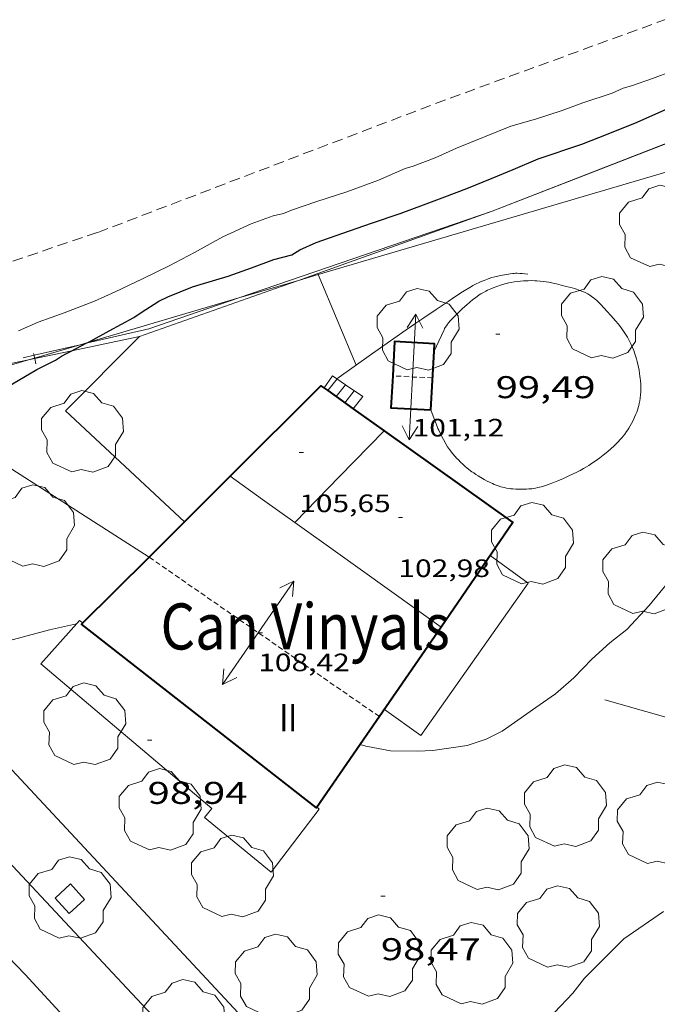
# Model space of a CAD drawing. Units: inches. Extents: x 453999 to 455004, y 4600499 to 4601002.
# Drawn here: x 454487 to 454518, y 4600858 to 4600905 of the extents above; entities that cross this region are included whole.
import ezdxf
from ezdxf.enums import TextEntityAlignment as Align

# ---------------------------------------------------------------- set-up
doc = ezdxf.new("R2010")
doc.units = ezdxf.units.IN
doc.header["$MEASUREMENT"] = 0
doc.linetypes.add('TRAZOS', pattern=[0.75, 0.5, -0.25])
doc.linetypes.add('TRAZOS2', pattern=[0.375, 0.25, -0.125])
for name, color, linetype, lineweight in [('ARBRE', 7, 'Continuous', 0), ('CARENER', 7, 'Continuous', 0), ('CORBA DE NIVELL', 7, 'Continuous', 0), ('CORBA MESTRA', 7, 'Continuous', 0), ('COTA ALTIMETRICA', 7, 'Continuous', 0), ('COTA EDIFICI', 7, 'Continuous', 0), ('EIX VIA URBANA PAVIMENTADA', 7, 'Continuous', 0), ('ESCALES', 7, 'Continuous', 0), ('ESCOCELL', 7, 'Continuous', 0), ('FACANA EXTERIOR', 7, 'Continuous', 0), ('LIMIT DE PAVIMENT', 7, 'Continuous', 0), ('LINIA ELECTRICA', 7, 'Continuous', 0), ('LINIA VOLUMETRICA', 7, 'Continuous', 0), ('MUR', 7, 'Continuous', 0), ('MUR CONTENCIO', 7, 'Continuous', 0), ('PARCEL-LA DE CONREU', 7, 'Continuous', 0), ('TANCA DE VEGETACIO', 7, 'Continuous', 0), ('TAPIA', 7, 'Continuous', 0), ('TEXT DE EDIFICI SINGULAR i PUBLIC', 7, 'Continuous', 0), ('TEXT DE NUMERO DE PLANTES', 7, 'Continuous', 0), ('VORERA', 7, 'Continuous', 0)]:
    doc.layers.add(name, color=color, linetype=linetype, lineweight=lineweight)
doc.styles.add('Style-Arial', font='ARIAL.TTF')
doc.linetypes.add('linelec', pattern='A,6.625,[5,dgnlstyle-mataro.shx,S=0.0088,R=0,X=0.1,Y=0],0.125,-1.25,[6,dgnlstyle-mataro.shx,S=0.014,R=0,X=0,Y=0],-1.25,0.125,[5,dgnlstyle-mataro.shx,S=0.0088,R=0,X=0.9,Y=1.1],6.625', length=16)
doc.linetypes.add('tancaveg', pattern='A,-0.5,[1,dgnlstyle-mataro.shx,S=0.012544,R=0,X=0,Y=0],-1.1', length=1.6)

# ---------------------------------------------------------------- blocks, each defined once
blk = doc.blocks.new('COTA')
at = {"color": 0, "linetype": 'ByBlock', "lineweight": -2}
blk.add_line((0, 0), (0.2, 0), dxfattribs=at)
blk = doc.blocks.new('ESCOSE')
at = {"color": 0, "linetype": 'ByBlock', "lineweight": -2, "flags": 128}
blk.add_lwpolyline([(-0.5, -0.5), (0.5, -0.5), (0.5, 0.5), (-0.5, 0.5)], close=True, dxfattribs=at)
blk = doc.blocks.new('ARBRE')
at = {"color": 0, "linetype": 'ByBlock', "lineweight": -2, "flags": 128}
blk.add_lwpolyline([(-0.507, -1.872), (-1.415, -1.448), (-1.697, -0.9400000000000001), (-1.675, -0.342), (-1.951, 0.138), (-1.943, 0.686), (-1.511, 1.208), (-0.871, 1.406), (-0.543, 1.846), (-0.027, 2.012), (0.541, 1.882), (0.933, 1.428), (1.495, 1.262), (1.921, 0.6940000000000001), (1.969, 0.068), (1.593, -0.562), (1.593, -1.098), (1.229, -1.618), (0.505, -1.886), (-0.049, -1.762), (-0.507, -1.872)], dxfattribs=at)
blk = doc.blocks.new('SENTIT')
at = {"color": 0, "linetype": 'ByBlock', "lineweight": -2}
blk.add_line((0, 0), (3, 0), dxfattribs=at)
at = {"color": 0, "linetype": 'ByBlock', "lineweight": -2, "flags": 128}
blk.add_lwpolyline([(2.35, 0.376), (3, 0), (2.35, -0.374)], dxfattribs=at)

msp = doc.modelspace()

# ---------------------------------------------------------------- linework, layer by layer
at = {"layer": 'CARENER', "color": 1, "linetype": 'TRAZOS2', "lineweight": 20}
for points, elevation in [([(454505.0578722716, 4600887.969108117), (454505.0577691558, 4600887.969113411)], 101.1031583165393), ([(454506.9667713719, 4600887.871098774), (454505.0578722716, 4600887.969108117)], 101.1321567950504), ([(454504.4254361962, 4600871.698237296), (454493.4176854548, 4600879.316188323)], 108.4531669521298), ([(454504.4256447191, 4600871.698092987), (454504.4254361962, 4600871.698237296)], 108.4531681455355)]:
    msp.add_lwpolyline(points, dxfattribs=dict(at, elevation=elevation))
at = {"layer": 'CORBA DE NIVELL', "color": 30, "linetype": 'Continuous', "lineweight": 0, "flags": 128}
for points, elevation in [([(454510.7018683873, 4600899.894089077), (454511.8778727144, 4600900.224080666), (454513.1608778903, 4600900.644071582), (454514.1498822008, 4600901.010064645), (454515.5358877488, 4600901.458054823), (454516.0718903855, 4600901.696051125), (454516.4668919085, 4600901.816048314), (454517.4648961341, 4600902.169041289), (454518.4109002565, 4600902.519034654), (454519.5769057365, 4600903.003026558), (454520.512910162, 4600903.395020063), (454521.4219148415, 4600903.826013835), (454521.9689167442, 4600903.965009899), (454522.4509188269, 4600904.141006514), (454523.4009227126, 4600904.4589998), (454524.2639255985, 4600904.662993568), (454524.6939273729, 4600904.808990533)], 101.0001565904), ([(454487.1827577712, 4600890.121252376), (454488.1207622832, 4600890.524245883), (454489.3617676443, 4600890.97723717), (454490.8197741007, 4600891.530226965), (454491.8017790603, 4600891.983220216), (454493.1047857467, 4600892.598211284), (454494.3807924217, 4600893.217202561), (454495.5937991962, 4600893.862194357), (454496.9488069345, 4600894.605185228), (454498.3018137365, 4600895.225175923), (454499.351818278, 4600895.609168552), (454499.8388198373, 4600895.71516502), (454500.2308216439, 4600895.873162291), (454501.4408266534, 4600896.286153751), (454502.8608324666, 4600896.762143714), (454504.3828390223, 4600897.315133024), (454505.6558452449, 4600897.875124233), (454506.0308466306, 4600897.981121552), (454507.0838512981, 4600898.381114183), (454508.109856379, 4600898.84110711), (454510.7018683873, 4600899.894089077)], 101.0001565904), ([(454503.5059248846, 4600870.361013155), (454503.7776329703, 4600870.282095702), (454504.9616330987, 4600870.057086371), (454506.2466350227, 4600870.048076607), (454506.9716364426, 4600870.087071166), (454508.6196407124, 4600870.313059012), (454509.5226443962, 4600870.614052627), (454510.2926485644, 4600871.006047393), (454511.0336536511, 4600871.525042575), (454511.8916595415, 4600872.126036997), (454512.8286659715, 4600872.782030904), (454513.7106731359, 4600873.546025397), (454514.5686812493, 4600874.440020273), (454515.4296884873, 4600875.218014946), (454516.2496946374, 4600875.861009722), (454517.3177049279, 4600876.999003381), (454518.1897143984, 4600878.068998424), (454518.4357164567, 4600878.289996901), (454519.7027267065, 4600879.38198898), (454520.5837348254, 4600880.271983676), (454520.7387360141, 4600880.396982693)], 99.00015348960001), ([(454483.1716330125, 4600874.498258588), (454484.0956357197, 4600874.666251838), (454485.1036388531, 4600874.87324451), (454486.9446455694, 4600875.382231331), (454488.6676516854, 4600875.836218962), (454489.9576559465, 4600876.134209635)], 99.00015348960001), ([(454498.760809632, 4600856.387957502), (454500.2255161087, 4600855.6060999), (454501.4575129275, 4600854.935089514), (454502.3495106759, 4600854.456082002), (454502.7235093209, 4600854.20107877), (454503.0135086401, 4600854.052076339), (454504.0855072519, 4600853.650067582), (454504.4375073727, 4600853.594064823), (454505.1375081772, 4600853.557059455), (454505.4945087762, 4600853.563056756), (454506.6515111542, 4600853.640048096), (454507.1435137911, 4600853.887044745), (454507.995517411, 4600854.190038751), (454509.6025242881, 4600854.768027455), (454509.851526002, 4600854.943025836), (454511.2355363194, 4600856.020017004), (454512.0355430684, 4600856.746012059), (454512.7915505532, 4600857.578007612), (454513.6645588417, 4600858.492002405), (454514.2275651549, 4600859.208999246), (454516.0995823748, 4600861.095987967), (454517.9895951992, 4600862.399975649)], 98.00015193920001)]:
    msp.add_lwpolyline(points, dxfattribs=dict(at, elevation=elevation))
at = {"layer": 'CORBA DE NIVELL', "color": 30, "linetype": 'Continuous', "lineweight": 0, "elevation": 99.00015348960001}
msp.add_lwpolyline([(454503.505633148, 4600870.36109789), (454503.5059248846, 4600870.361013155)], dxfattribs=at)
at = {"layer": 'CORBA MESTRA', "color": 30, "linetype": 'Continuous', "lineweight": 30, "elevation": 100.00015504}
for points in [[(454512.0008585571, 4600898.3330768), (454514.099867115, 4600899.032061957), (454515.3518727436, 4600899.518053211), (454516.7438791811, 4600900.082043525), (454518.2068863357, 4600900.726033421)], [(454489.7334883283, 4600889.168119608), (454490.4105779994, 4600889.52199055)], [(454490.4105779994, 4600889.52199055), (454490.4899446164, 4600889.563470343)], [(454483.5642944218, 4600885.610182279), (454483.894719645, 4600885.768270576), (454485.2257268149, 4600886.44126152), (454485.7347302369, 4600886.788258196), (454486.8987381115, 4600887.588250604), (454488.0617450894, 4600888.270242837), (454488.9567498989, 4600888.721236745), (454489.2327517229, 4600888.905234937), (454489.5117532708, 4600889.052233047), (454489.7334883283, 4600889.168119608)]]:
    msp.add_lwpolyline(points, dxfattribs=at)
at = {"layer": 'CORBA MESTRA', "color": 30, "linetype": 'Continuous', "lineweight": 30, "elevation": 100.00015504, "flags": 128}
msp.add_lwpolyline([(454490.4899446164, 4600889.563470343), (454490.6157593604, 4600889.629225565), (454491.514764457, 4600890.117219499), (454492.690771159, 4600890.760211574), (454493.0387734739, 4600890.994209296), (454493.8887788664, 4600891.53120368), (454494.3087811564, 4600891.747200829), (454495.4937866128, 4600892.224192576), (454495.8537879753, 4600892.330190009), (454497.193793103, 4600892.732180465), (454498.320797832, 4600893.125172524), (454499.3878025213, 4600893.525165048), (454500.2348055569, 4600893.752158973), (454500.6288079281, 4600893.984156343), (454501.4078117535, 4600894.329150967), (454502.6758171261, 4600894.778142042), (454504.0488228438, 4600895.251132358), (454505.4078285396, 4600895.724122779), (454506.5308333916, 4600896.134114894), (454507.5458378409, 4600896.513107781), (454508.6028425753, 4600896.921100394), (454509.8128481009, 4600897.402091959), (454510.815852873, 4600897.826085006), (454512.0008585571, 4600898.3330768)], dxfattribs=at)
at = {"layer": 'EIX VIA URBANA PAVIMENTADA', "color": 1, "linetype": 'Continuous', "lineweight": 20}
msp.add_polyline3d([(454473.4336166402, 4600874.330332216, 97.78915161206562), (454479.9545726966, 4600867.206271692, 97.22115073143841), (454487.4975250944, 4600859.391202343, 96.29314929266724), (454496.2794662867, 4600849.846120912, 95.34114781668644), (454505.0894069229, 4600840.222039144, 94.42114639031844), (454511.8233618528, 4600832.905976707, 93.89314557170722), (454519.5773165125, 4600825.345906152, 93.65314519961122), (454526.25716505, 4600818.666956241, 93.30815040487849)], dxfattribs=at)
at = {"layer": 'ESCALES', "color": 1, "linetype": 'Continuous', "lineweight": 0, "elevation": 99.17015375316802}
for points in [[(454502.400763936, 4600887.824133348), (454501.9540349172, 4600887.265480916)], [(454502.8117624336, 4600887.542129792), (454502.3608651345, 4600886.976267491)]]:
    msp.add_lwpolyline(points, dxfattribs=at)
at = {"layer": 'ESCALES', "color": 1, "linetype": 'Continuous', "lineweight": 0, "elevation": 99.17015375316802, "flags": 128}
for points in [[(454501.9540349172, 4600887.265480916), (454501.9537590016, 4600887.265135872)], [(454502.3608651345, 4600886.976267491), (454502.3607574397, 4600886.976132337)], [(454503.224760919, 4600887.258126219), (454502.767755878, 4600886.687128801)]]:
    msp.add_lwpolyline(points, dxfattribs=at)
at = {"layer": 'ESCALES', "color": 1, "linetype": 'Continuous', "lineweight": 0}
for points in [[(454501.7787596787, 4600887.390137395, 100.2061553593824), (454502.1857647257, 4600887.972135208, 100.1971553454288), (454502.8117624336, 4600887.542129792, 99.77233813511987)], [(454502.8117624336, 4600887.542129792, 99.77233813511987), (454503.6357594166, 4600886.976122662, 99.21315381983524), (454503.1738886954, 4600886.398293391, 99.17416510308666)], [(454503.1738886954, 4600886.398293391, 99.17416510308666), (454503.1737543147, 4600886.398125272, 99.17415375936963)]]:
    msp.add_polyline3d(points, dxfattribs=at)
at = {"layer": 'FACANA EXTERIOR', "color": 1, "linetype": 'Continuous', "lineweight": 40, "extrusion": (0.001355357647109737, 0.02274600005473609, 0.9997403575364747), "elevation": 105368.383341821, "flags": 128}
msp.add_lwpolyline([(-180036.1996873323, -4618572.950092386), (-180036.1996873323, -4618575.75879644)], dxfattribs=at)
at = {"layer": 'FACANA EXTERIOR', "color": 1, "linetype": 'Continuous', "lineweight": 40}
for points, elevation in [([(454497.287720727, 4600883.174164935), (454501.6267602629, 4600887.498138716), (454501.9540349172, 4600887.265480916)], 106.1141645188327), ([(454501.9540349172, 4600887.265480916), (454502.3608651345, 4600886.976267491)], 105.8061441939542), ([(454502.3608651345, 4600886.976267491), (454503.1738886954, 4600886.398293391)], 105.7178603494206)]:
    msp.add_lwpolyline(points, dxfattribs=dict(at, elevation=elevation))
at = {"layer": 'FACANA EXTERIOR', "color": 1, "linetype": 'Continuous', "lineweight": 40, "elevation": 105.5414308646102, "flags": 128}
msp.add_lwpolyline([(454503.1738886954, 4600886.398293391), (454504.649748644, 4600885.349112449)], dxfattribs=at)
at = {"layer": 'FACANA EXTERIOR', "color": 1, "linetype": 'Continuous', "lineweight": 40, "extrusion": (0.2311575992309245, 0.0282278932819314, 0.9725067353795857), "elevation": 235037.8326021895, "flags": 128}
msp.add_lwpolyline([(4511866.994993757, -981088.1306609801), (4511861.906125728, -981093.86765937), (4511857.362611278, -981089.7366769965)], dxfattribs=at)
at = {"layer": 'FACANA EXTERIOR', "color": 1, "linetype": 'Continuous', "lineweight": 40}
for points in [[(454507.0427811409, 4600889.143100171, 100.565155915976), (454507.0627838958, 4600889.502100576, 100.5571559035728), (454505.1507817509, 4600889.610115251, 100.5171558415568), (454505.0578722716, 4600887.969108117, 100.5171558415568)], [(454505.0578722716, 4600887.969108117, 100.5171558415568), (454504.9717574816, 4600886.448111707, 100.5171558415568), (454506.875759614, 4600886.340097094, 100.6291560152016)], [(454495.1081468997, 4600881.001694623, 106.2331333050351), (454497.287720727, 4600883.174164933, 106.1141645191456)], [(454493.4173465389, 4600879.316404804, 106.3254231204004), (454495.1081468997, 4600881.001694623, 106.2331333050351)], [(454503.5059248846, 4600870.361013155, 105.9274805288993), (454501.4266069801, 4600867.337108976, 106.5091651315536), (454490.1976561137, 4600876.107207773, 106.5011651191504), (454493.4173465389, 4600879.316404804, 106.3254231204004)], [(454507.3676817472, 4600875.977077293, 104.8471625547888), (454504.4254361962, 4600871.698237296, 105.6702492653371)], [(454504.4254361962, 4600871.698237296, 105.6702492653371), (454503.5059248846, 4600870.361013155, 105.9274805288993)]]:
    msp.add_polyline3d(points, dxfattribs=at)
at = {"layer": 'LIMIT DE PAVIMENT', "color": 1, "linetype": 'Continuous', "lineweight": 20}
for points in [[(454509.7207113446, 4600879.397064742, 99.35415403844162), (454511.5277040926, 4600878.072048977, 99.26915390665762), (454506.400640899, 4600870.79107659, 99.13315369580323), (454504.6636477131, 4600872.044091713, 99.17915376712162)], [(454501.4496072661, 4600867.370108852, 98.78915316246562), (454501.5496067914, 4600867.287107965, 98.78915316246562), (454499.2595803267, 4600864.267120658, 98.90115333611043), (454496.0675952497, 4600866.886148938, 98.90115333611043), (454496.4245990354, 4600867.312146889, 98.90115333611043), (454488.2456387848, 4600874.222219662, 98.94115339812642), (454490.0986573563, 4600876.29120881, 98.99715348494881), (454490.2596566802, 4600876.169207399, 99.00015348960001)]]:
    msp.add_polyline3d(points, dxfattribs=at)
at = {"layer": 'LINIA ELECTRICA', "color": 1, "linetype": 'linelec', "lineweight": 0}
for points, elevation in [([(454501.4973478896, 4600892.802813989), (454521.0861798159, 4600898.567566734)], 100.2539772422462), ([(454500.5659206013, 4600892.528706373), (454501.4973478896, 4600892.802813989)], 100.2887528306874), ([(454497.709325348, 4600891.68804546), (454500.5659206013, 4600892.528706373)], 100.3954061165809), ([(454490.4899446164, 4600889.563470343), (454497.709325348, 4600891.68804546)], 100.6649475142526), ([(454487.9521608858, 4600888.816631747), (454490.1286545927, 4600889.457147124)], 100.7596977150183), ([(454490.1286545927, 4600889.457147124), (454490.4899446164, 4600889.563470343)], 100.6784365684481), ([(454487.6605566079, 4600888.730816188), (454487.9521608858, 4600888.816631747)], 100.7705849957374), ([(454481.5117246991, 4600886.921290446), (454487.6605566079, 4600888.730816188)], 101.0001565903585)]:
    msp.add_lwpolyline(points, dxfattribs=dict(at, elevation=elevation))
for points in [[(454493.4173465389, 4600879.316404804, 108.3899576836081), (454483.5642944218, 4600885.610182279, 102.2741834481417)], [(454493.4176854543, 4600879.316188317, 108.390168047856), (454493.4173465389, 4600879.316404804, 108.3899576836081)]]:
    msp.add_polyline3d(points, dxfattribs=at)
at = {"layer": 'LINIA VOLUMETRICA', "color": 1, "linetype": 'Continuous', "lineweight": 20, "extrusion": (3.070644007126729e-07, 0.04007716197623351, 0.9991965878083434), "elevation": 184496.4029985224, "flags": 128}
msp.add_lwpolyline([(-454465.1355277682, -4597183.784580229), (-454467.2675309108, -4597185.980347895), (-454469.3985340516, -4597188.176115564)], dxfattribs=at)
at = {"layer": 'LINIA VOLUMETRICA', "color": 1, "linetype": 'Continuous', "lineweight": 20, "extrusion": (0.3377928099068679, 0.4748605245825068, 0.8126521394597132), "elevation": 2338390.13191617, "flags": 128}
msp.add_lwpolyline([(2296563.378818376, -3260736.798549884), (2296565.282955835, -3260736.801981898), (2296567.186858074, -3260736.807129919)], dxfattribs=at)
at = {"layer": 'LINIA VOLUMETRICA', "color": 1, "linetype": 'Continuous', "lineweight": 20, "extrusion": (-0.1638876934506786, -0.227432343808021, 0.9599038248311164), "elevation": -1120774.078533027, "flags": 128}
msp.add_lwpolyline([(-2321044.33968153, 3838131.752970002), (-2321050.532142471, 3838131.724432116), (-2321052.917176877, 3838131.713730409)], dxfattribs=at)
at = {"layer": 'MUR', "color": 1, "linetype": 'Continuous', "lineweight": 20, "extrusion": (0.09186922300903778, -0.2351916439775637, 0.9675975074724235), "elevation": -1040239.120557213, "flags": 128}
msp.add_lwpolyline([(2097375.109433209, 3986704.985931852), (2097370.372761028, 3986705.267123022), (2097356.68146648, 3986705.298806534)], dxfattribs=at)
at = {"layer": 'MUR', "color": 1, "linetype": 'Continuous', "lineweight": 20, "elevation": 100.0831541055214, "flags": 128}
msp.add_lwpolyline([(454501.4759781165, 4600892.853725413), (454501.4758006675, 4600892.854148168)], dxfattribs=at)
at = {"layer": 'MUR', "color": 1, "linetype": 'Continuous', "lineweight": 20}
for points, elevation in [([(454501.4973478896, 4600892.802813989), (454501.4759781165, 4600892.853725413)], 100.0830260707971), ([(454503.3117703263, 4600888.480127458), (454501.4973478896, 4600892.802813989)], 100.0721551516381)]:
    msp.add_lwpolyline(points, dxfattribs=dict(at, elevation=elevation))
for points in [[(454509.8098361686, 4600895.830089544, 100.9411564989264), (454501.4759781165, 4600892.853725413, 100.3537673413662)], [(454501.4759781165, 4600892.853725413, 100.3537673413662), (454500.5659206013, 4600892.528706373, 100.2896244301448)], [(454502.3897639797, 4600887.832133443, 100.195155342328), (454504.0537754294, 4600889.00112263, 100.085155171784), (454505.7027867875, 4600890.161111916, 99.96515498573602), (454505.9517884862, 4600890.334110294, 99.94515495472804), (454506.1697899699, 4600890.485108876, 99.92615492527042), (454506.5537925379, 4600890.745106366, 99.88815486635522), (454507.132796372, 4600891.132102572, 99.82815477333122), (454507.4217982845, 4600891.325100678, 99.79915472836964), (454507.7108002045, 4600891.519098787, 99.77315468805922), (454507.9858020194, 4600891.702096984, 99.75015465240001), (454508.3998047099, 4600891.972094261, 99.71715460123681), (454508.8198073717, 4600892.237091484, 99.68515455162402), (454508.8918078096, 4600892.280091005, 99.68015454387204), (454508.9568081835, 4600892.316090568, 99.67615453767041), (454509.0718087943, 4600892.373089784, 99.66815452526724), (454509.1598092418, 4600892.41408918, 99.66315451751522), (454509.2928098805, 4600892.471088259, 99.65515450511202), (454509.4278105072, 4600892.526087319, 99.64515448960803), (454509.5868112241, 4600892.58808621, 99.63215446945281), (454509.7068117364, 4600892.631085365, 99.62115445239843), (454509.7968121035, 4600892.661084729, 99.61315443999521), (454509.9338126195, 4600892.701083752, 99.60115442139042), (454510.003812857, 4600892.718083248, 99.59515441208802), (454510.0738130869, 4600892.734082741, 99.58915440278561), (454510.2028134766, 4600892.7590818, 99.57915438728163), (454510.3958140186, 4600892.791080386, 99.56415436402564), (454510.5888145454, 4600892.821078969, 99.54915434076963), (454510.6738147759, 4600892.834078343, 99.53815432371523), (454510.8018151185, 4600892.853077401, 99.51315428495522), (454510.8658152708, 4600892.860076927, 99.50115426635043), (454510.9298154003, 4600892.864076447, 99.49315425394722), (454511.0078155289, 4600892.865075857, 99.48615424309442), (454511.1258156663, 4600892.859074953, 99.47715422914082), (454511.2428157718, 4600892.849074049, 99.46915421673764), (454511.3788158917, 4600892.837072998, 99.46115420433442), (454511.5138160023, 4600892.824071955, 99.45315419193122)], [(454500.5659206013, 4600892.528706373, 100.2896244301448), (454499.4667921048, 4600892.136162294, 100.2121553686848), (454492.9667646822, 4600889.850208069, 100.1321552446528)], [(454507.0427811409, 4600889.143100171, 99.53015431131202), (454507.2667851832, 4600889.630099226, 99.52515430356002), (454507.5137896559, 4600890.169098188, 99.51715429115683), (454507.5397901059, 4600890.223098075, 99.51615428960642), (454507.5667905196, 4600890.272097945, 99.51515428805601), (454507.6227912894, 4600890.36209766, 99.51415428650563), (454507.6767919421, 4600890.437097367, 99.51215428340481), (454507.7267924976, 4600890.500097085, 99.51115428185443), (454507.8207934628, 4600890.60809654, 99.50815427720323), (454507.8937941754, 4600890.687096108, 99.50615427410241), (454508.1217962816, 4600890.918094736, 99.50115426635043), (454508.2137971222, 4600891.010094181, 99.49915426324962), (454508.3757985723, 4600891.168093196, 99.49815426169923), (454508.4997996294, 4600891.282092432, 99.49815426169923), (454508.5938004125, 4600891.366091849, 99.49715426014882), (454508.7388015782, 4600891.490090942, 99.49615425859842), (454508.8878027197, 4600891.610089998, 99.49315425394722), (454508.961803267, 4600891.667089524, 99.49015424929604), (454509.0938042, 4600891.763088671, 99.48215423689281), (454509.1948048726, 4600891.831088011, 99.47415422448962), (454509.2718053637, 4600891.880087501, 99.46815421518723), (454509.3898060778, 4600891.950086716, 99.46015420278404), (454509.5108067737, 4600892.017085901, 99.45315419193122), (454509.5948072303, 4600892.060085331, 99.45015418728002), (454509.7428079757, 4600892.128084313, 99.44415417797762), (454509.8558085075, 4600892.175083527, 99.44015417177602), (454510.0278092598, 4600892.239082322, 99.43415416247363), (454510.2038099727, 4600892.297081077, 99.42915415472162), (454510.3048103569, 4600892.327080357, 99.42615415007042), (454510.480810994, 4600892.375079096, 99.42015414076802), (454510.6138114354, 4600892.406078136, 99.41615413456643), (454510.7138117497, 4600892.427077409, 99.41315412991523), (454510.8638121871, 4600892.454076312, 99.41215412836483), (454511.0158125822, 4600892.475075192, 99.41315412991523), (454511.1698129499, 4600892.492074049, 99.41715413611682), (454511.3058132366, 4600892.502073034, 99.42015414076802), (454511.4248134742, 4600892.509072141, 99.42415414696964), (454511.5288136582, 4600892.512071356, 99.42715415162084), (454511.7118139495, 4600892.51306997, 99.43315416092324), (454511.8488141316, 4600892.509068923, 99.43815416867521), (454511.9508142518, 4600892.504068142, 99.44215417487683), (454512.103814398, 4600892.492066963, 99.44815418417923), (454512.2568145062, 4600892.475065775, 99.45315419193122), (454512.394814576, 4600892.456064699, 99.45815419968322), (454512.5148146102, 4600892.436063757, 99.46215420588481), (454512.7238146232, 4600892.395062109, 99.47015421828802), (454512.8798146071, 4600892.361060873, 99.47615422759041), (454513.1138145374, 4600892.304059008, 99.48415423999364), (454513.3478144297, 4600892.242057136, 99.49315425394722), (454513.6398142831, 4600892.163054798, 99.50415427100162), (454513.7478142153, 4600892.132053931, 99.50815427720323), (454513.841814141, 4600892.103053172, 99.51115428185443), (454514.0048139764, 4600892.048051851, 99.51615428960642), (454514.1248138058, 4600892.001050867, 99.52015429580803), (454514.2138136479, 4600891.962050132, 99.52215429890882), (454514.2798135075, 4600891.930049581, 99.52315430045923), (454514.3778132648, 4600891.878048757, 99.52415430200962), (454514.4738129735, 4600891.820047938, 99.52515430356002), (454514.5348127569, 4600891.779047412, 99.52515430356002), (454514.6438123266, 4600891.700046462, 99.52315430045923), (454514.7348119061, 4600891.626045657, 99.52115429735842), (454514.8118115172, 4600891.55904497, 99.51815429270722), (454514.8768111551, 4600891.498044381, 99.51515428805601), (454514.9878105002, 4600891.389043371, 99.50915427875361), (454515.1488094674, 4600891.220041886, 99.50015426480002), (454515.3078084014, 4600891.047040412, 99.49315425394722), (454515.4818072219, 4600890.856038795, 99.48715424464484), (454515.6088063262, 4600890.712037609, 99.48315423844322), (454515.7028056449, 4600890.603036727, 99.48115423534244), (454515.8398045902, 4600890.436035427, 99.47815423069125), (454515.9738034853, 4600890.263034143, 99.47715422914082), (454516.0548027686, 4600890.152033356, 99.47815423069125), (454516.1218021213, 4600890.053032695, 99.47915423224161), (454516.178801542, 4600889.965032126, 99.48115423534244), (454516.2718005025, 4600889.809031178, 99.48515424154401), (454516.3387997035, 4600889.690030485, 99.48915424774562), (454516.3857990859, 4600889.599029988, 99.49115425084642), (454516.4537981367, 4600889.460029256, 99.49615425859842), (454516.5187971524, 4600889.317028541, 99.50115426635043), (454516.5727962345, 4600889.185027928, 99.50615427410241), (454516.6157954134, 4600889.068027419, 99.51015428030402), (454516.6497946923, 4600888.966027003, 99.51415428650563), (454516.7037934026, 4600888.785026313, 99.52215429890882), (454516.738792425, 4600888.649025836, 99.52715430666082), (454516.7857909349, 4600888.44302516, 99.53515431906402), (454516.8277894142, 4600888.234024517, 99.54115432836643), (454516.8527883451, 4600888.088024102, 99.54515433456801), (454516.8717874034, 4600887.960023759, 99.54815433921922), (454516.8847865738, 4600887.848023487, 99.55015434232003), (454516.8947858381, 4600887.749023257, 99.55315434697123), (454516.9057845501, 4600887.577022908, 99.55615435162242), (454516.9097835699, 4600887.447022676, 99.55915435627362), (454516.9097828339, 4600887.350022526, 99.56015435782402), (454516.9057817275, 4600887.205022331, 99.56315436247522), (454516.8967806209, 4600887.061022176, 99.56515436557602), (454516.8797794033, 4600886.904022062, 99.56715436867684), (454516.8577783373, 4600886.768022018, 99.56915437177761), (454516.8347773988, 4600886.649022008, 99.57115437487842), (454516.8097765785, 4600886.546022038, 99.57315437797924), (454516.7857758584, 4600886.45602208, 99.57415437952962), (454516.7627752309, 4600886.378022135, 99.57515438108003)], [(454492.9667646822, 4600889.850208069, 100.1321552446528), (454489.4277322445, 4600886.298229416, 100.0721551516288), (454495.1081468997, 4600881.001694623, 100.2251404695155)], [(454516.7627752309, 4600886.378022135, 99.57515438108003), (454516.7167741201, 4600886.241022272, 99.57715438418082), (454516.6787732872, 4600886.139022402, 99.57815438573122), (454516.6147720423, 4600885.988022652, 99.58015438883201), (454516.5427707849, 4600885.837022965, 99.58115439038242), (454516.4687695928, 4600885.695023307, 99.58215439193283), (454516.401768586, 4600885.576023631, 99.58315439348321), (454516.3407677175, 4600885.474023935, 99.58415439503362), (454516.2857669722, 4600885.387024217, 99.58415439503362), (454516.2357663256, 4600885.31202448, 99.58515439658404), (454516.1447652209, 4600885.185024975, 99.58615439813441), (454516.0727644036, 4600885.092025376, 99.58715439968482), (454516.0167638008, 4600885.024025695, 99.58715439968482), (454515.928762898, 4600884.923026206, 99.58815440123524), (454515.8357620102, 4600884.82502676, 99.58915440278561), (454515.7307610508, 4600884.720027395, 99.59015440433602), (454515.6387602329, 4600884.631027954, 99.59115440588644), (454515.4747588329, 4600884.480028965, 99.59215440743681), (454515.3487578105, 4600884.371029752, 99.59415441053764), (454515.2527570547, 4600884.291030356, 99.59415441053764), (454515.105755939, 4600884.174031289, 99.59615441363842), (454514.9547548475, 4600884.06103226, 99.59715441518884), (454514.7257532481, 4600883.897033743, 99.59915441828961), (454514.552752077, 4600883.778034871, 99.60115442139042), (454514.4217512214, 4600883.692035732, 99.60315442449124), (454514.3217505884, 4600883.629036393, 99.60415442604162), (454514.1697496622, 4600883.538037405, 99.60515442759203), (454514.0147487618, 4600883.451038447, 99.60515442759203), (454513.8847480443, 4600883.383039328, 99.60515442759203), (454513.6547468303, 4600883.270040899, 99.60515442759203), (454513.4807459459, 4600883.189042092, 99.60515442759203), (454513.217744658, 4600883.073043908, 99.60515442759203), (454512.9517433958, 4600882.961045752, 99.60515442759203), (454512.7167423106, 4600882.866047389, 99.60515442759203), (454512.5397415279, 4600882.799048628, 99.60515442759203), (454512.4057409636, 4600882.752049571, 99.60515442759203), (454512.3037405474, 4600882.718050293, 99.60515442759203), (454512.1497399597, 4600882.67205139, 99.60515442759203), (454511.991739396, 4600882.630052523, 99.60515442759203), (454511.8847390556, 4600882.607053299, 99.60515442759203), (454511.7907387885, 4600882.591053988, 99.60415442604162), (454511.7087385855, 4600882.581054595, 99.60415442604162), (454511.5647382636, 4600882.568055667, 99.60315442449124), (454511.4567380582, 4600882.563056479, 99.60115442139042), (454511.2957377782, 4600882.559057695, 99.59915441828961), (454511.1337375195, 4600882.558058921, 99.59715441518884), (454510.9447372492, 4600882.56106036, 99.59215440743681), (454510.8027370898, 4600882.569061451, 99.58715439968482), (454510.6967370012, 4600882.57906227, 99.58315439348321), (454510.6167369455, 4600882.588062892, 99.58015438883201), (454510.4967369112, 4600882.608063833, 99.57615438263043), (454510.3777369165, 4600882.633064775, 99.57315437797924), (454510.2307369845, 4600882.67206595, 99.57115437487842), (454510.1047370926, 4600882.712066969, 99.57015437332804), (454509.9967372211, 4600882.751067849, 99.56915437177761), (454509.9027373561, 4600882.788068619, 99.56915437177761), (454509.8227374901, 4600882.822069278, 99.56915437177761), (454509.6827377586, 4600882.88607044, 99.56915437177761), (454509.5797379935, 4600882.938071302, 99.56915437177761), (454509.4257383844, 4600883.021072599, 99.56815437022722), (454509.2727388225, 4600883.110073898, 99.56515436557602), (454509.1397392385, 4600883.192075035, 99.56215436092482), (454509.0257396157, 4600883.265076011, 99.55815435472324), (454508.9287399584, 4600883.33007685, 99.55515435007203), (454508.8447402759, 4600883.389077579, 99.55215434542083), (454508.7017408661, 4600883.496078829, 99.54615433611843), (454508.596741333, 4600883.579079755, 99.54215432991681), (454508.5197417069, 4600883.64408044, 99.54015432681604), (454508.4057422964, 4600883.745081462, 99.53615432061441), (454508.2947429287, 4600883.851082467, 99.53315431596322), (454508.19474354, 4600883.952083384, 99.53115431286244), (454508.1097440835, 4600884.041084166, 99.52915430976162), (454508.0377445713, 4600884.120084835, 99.52715430666082), (454507.9167454611, 4600884.262085973, 99.52415430200962), (454507.8307461548, 4600884.371086795, 99.52215429890882), (454507.7687466961, 4600884.455087394, 99.52115429735842), (454507.680747546, 4600884.585088264, 99.51915429425762), (454507.5977484416, 4600884.720089103, 99.51715429115683), (454507.4827498112, 4600884.924090291, 99.51415428650563), (454507.399750851, 4600885.078091161, 99.51215428340481), (454507.3407516397, 4600885.194091788, 99.51115428185443), (454507.2567528524, 4600885.3710927, 99.51015428030402), (454507.2187534764, 4600885.461093128, 99.50915427875361), (454507.1817541095, 4600885.552093551, 99.50915427875361), (454506.9387584826, 4600886.178096364, 99.50915427875361), (454506.875759614, 4600886.340097094, 99.50915427875361)], [(454495.1081468997, 4600881.001694623, 100.2251404695155), (454495.108700861, 4600881.001178099, 100.22515538884)]]:
    msp.add_polyline3d(points, dxfattribs=at)
at = {"layer": 'MUR CONTENCIO', "color": 1, "linetype": 'Continuous', "lineweight": 30, "elevation": 98.22441576843889}
msp.add_lwpolyline([(454498.760809632, 4600856.387957502), (454482.5278771857, 4600873.784588252)], dxfattribs=at)
at = {"layer": 'PARCEL-LA DE CONREU', "color": 7, "linetype": 'TRAZOS', "lineweight": 0}
msp.add_polyline3d([(454472.7551107524, 4600892.537009704, 101.7742051816996), (454472.7897537122, 4600892.527365314, 101.7741577904096), (454476.2337510468, 4600891.472337546, 101.790157815216), (454479.136754933, 4600891.391315394, 101.8741579454496), (454481.9397621923, 4600891.775294722, 101.8661579330464), (454490.9797993041, 4600894.81923085, 101.5981575175392), (454507.1068710083, 4600900.974118029, 101.5621574617248), (454524.7539472618, 4600907.417994121, 101.6931576648272)], dxfattribs=at)
at = {"layer": 'TANCA DE VEGETACIO', "color": 3, "linetype": 'tancaveg', "lineweight": 0, "elevation": 100.4840462055578, "flags": 128}
msp.add_lwpolyline([(454497.709325348, 4600891.68804546), (454509.8058362294, 4600895.839089595)], dxfattribs=at)
at = {"layer": 'TANCA DE VEGETACIO', "color": 3, "linetype": 'tancaveg', "lineweight": 0}
for points, elevation in [([(454490.4105779994, 4600889.52199055), (454493.4027680883, 4600890.210205327), (454497.709325348, 4600891.68804546)], 100.324155542883), ([(454487.9240107105, 4600888.950070885), (454490.1286545927, 4600889.457147124)], 100.3241555429796), ([(454490.1286545927, 4600889.457147124), (454490.4105779994, 4600889.52199055)], 100.3241555428939), ([(454487.4117483449, 4600888.832248648), (454487.9240107105, 4600888.950070885)], 100.3241555429995), ([(454515.18666748, 4600872.499012575), (454522.9216628479, 4600870.307950487), (454527.7181745548, 4600869.376759361)], 99.30915396867363)]:
    msp.add_lwpolyline(points, dxfattribs=dict(at, elevation=elevation))
msp.add_polyline3d([(454530.5132426791, 4600903.379533554, 100.8080878928384), (454522.5708936023, 4600900.792000413, 100.9331564865232), (454509.8058362306, 4600895.839089588, 100.9411564989264)], dxfattribs=at)
at = {"layer": 'TAPIA', "color": 1, "linetype": 'Continuous', "lineweight": 0}
for p, q in [((454489.7334883283, 4600889.168119608, 99.93701504865899), (454492.9667646822, 4600889.850208069, 100.1321552446528)), ((454487.9240107105, 4600888.950070885, 99.82980154106326), (454487.9054645495, 4600889.037984502, 99.82980154106326)), ((454487.9521608858, 4600888.816631747, 99.82980154106326), (454487.9240107105, 4600888.950070885, 99.82980154106326)), ((454487.9570685743, 4600888.793368029, 99.82980154106326), (454487.9521608858, 4600888.816631747, 99.82980154106326)), ((454487.9570685743, 4600888.793368029, 99.82980154105381), (454489.7334883283, 4600889.168119608, 99.93701504865899)), ((454481.1197191582, 4600887.350968237, 99.41714219520658), (454487.6605566079, 4600888.730816188, 99.8119059463355)), ((454487.6605566079, 4600888.730816188, 99.8119059463355), (454487.9570685743, 4600888.793368029, 99.82980154105381)), ((454488.0086725991, 4600888.548751558, 99.82980154106326), (454487.9570685743, 4600888.793368029, 99.82980154106326))]:
    msp.add_line(p, q, dxfattribs=at)
at = {"layer": 'VORERA', "color": 1, "linetype": 'Continuous', "lineweight": 0}
msp.add_polyline3d([(454478.7056171048, 4600873.314290639, 97.64515138880803), (454492.3545276015, 4600858.729164464, 96.17314910661922), (454509.3754163373, 4600840.58700719, 94.44514642752803), (454514.486528799, 4600835.140096855, 94.13708877124282)], dxfattribs=at)

# ---------------------------------------------------------------- block references
at = {"layer": 'ARBRE', "color": 3, "linetype": 'Continuous', "lineweight": 0, "xscale": 1.000001550400009, "yscale": 1.000001550399986, "zscale": 1.0000015504, "rotation": 359.9995652666707}
for p in [(454517.8418427561, 4600895.057027402, 99.14915372060962), (454515.0688054283, 4600890.704041693, 99.17315375781922), (454506.2607874325, 4600890.132107638, 99.17315375781922), (454490.2307255453, 4600885.2512217, 99.75715466325282), (454487.8926877842, 4600880.752232464, 99.54115432836643), (454511.7257183456, 4600879.910050324, 99.40515411751201), (454517.0417158585, 4600878.496007797, 99.18115377022242), (454490.3366197952, 4600871.292199254, 99.06115358417443), (454493.9415943664, 4600867.204165562, 98.85315326169123), (454513.301625717, 4600867.38001894, 98.64515293920803), (454517.7406264001, 4600866.562983993, 98.41315257951523), (454509.6066043581, 4600865.320043783, 98.72515306324004), (454497.3965756173, 4600864.027134421, 98.82915322448164), (454489.6385557896, 4600862.999191691, 96.59714976398884), (454512.9625814492, 4600861.615012575, 98.59715286478884), (454504.4095575815, 4600860.217075303, 98.41315257951523), (454508.8325616997, 4600859.856041184, 98.41315257951523), (454499.4865429837, 4600859.299111233, 98.54115277796643), (454495.0655196797, 4600857.131141417, 95.98914882134562)]:
    msp.add_blockref('ARBRE', p, dxfattribs=at)
at = {"layer": 'CARENER', "color": 1, "linetype": 'Continuous', "lineweight": 20, "zscale": 1.0000015504}
for p, xscale, yscale, rotation in [((454506.0107702082, 4600887.913106094, 101.1191567748976), 1.000003340088927, 1.000003340088938, 87.14544729984897), ((454506.0107702082, 4600887.913106094, 101.1191567748976), 1.000002629858116, 1.00000262985813, 266.8750710353535), ((454498.6346661515, 4600875.706143135, 108.420168094368), 1.000001550399993, 1.000001550399986, 55.31468813348481), ((454498.6346661515, 4600875.706143135, 108.420168094368), 1.000001550399993, 1.000001550399986, 235.3146881334848)]:
    msp.add_blockref('SENTIT', p, dxfattribs=dict(at, xscale=xscale, yscale=yscale, rotation=rotation))
at = {"layer": 'COTA ALTIMETRICA', "color": 7, "linetype": 'Continuous', "lineweight": 0, "xscale": 1.000001550400009, "yscale": 1.000001550399986, "zscale": 1.0000015504, "rotation": 359.9995652666707}
for p in [(454509.9787918386, 4600889.953079149, 99.48815424619522), (454493.3516190824, 4600870.582175276, 98.93615339037444), (454504.4945797399, 4600863.12007916, 98.47215267098883)]:
    msp.add_blockref('COTA', p, dxfattribs=at)
at = {"layer": 'COTA EDIFICI', "color": 7, "linetype": 'Continuous', "lineweight": 0, "xscale": 1.000001550400009, "yscale": 1.000001550399986, "zscale": 1.0000015504, "rotation": 359.9995652666707}
for p in [(454506.0107702082, 4600887.913106094, 101.1191567748976), (454500.5927344172, 4600884.303141609, 105.6531638044112), (454505.3307182491, 4600881.204100853, 102.9811596617424), (454498.6346661515, 4600875.706143135, 108.420168094368)]:
    msp.add_blockref('COTA', p, dxfattribs=at)
at = {"layer": 'ESCOCELL', "color": 1, "linetype": 'Continuous', "lineweight": 0, "xscale": 1.000001550399993, "yscale": 1.000001550399986, "zscale": 1.0000015504, "rotation": 222.1838232398987}
msp.add_blockref('ESCOSE', (454489.6355558001, 4600863.001191719, 96.59714976398884), dxfattribs=at)

# ---------------------------------------------------------------- texts
at = {"layer": 'COTA ALTIMETRICA', "color": 7, "linetype": 'Continuous', "lineweight": 0, "style": 'Style-Arial', "width": 1.333331428571429}
for s, p in [('99,49', (454509.9787766636, 4600887.953076049, 99.48815424619522)), ('98,94', (454493.3516039074, 4600868.582172175, 98.93615339037444)), ('98,47', (454504.4945645648, 4600861.120076058, 98.47215267098883))]:
    msp.add_text(s, height=1.05000162792, rotation=359.99956526667, dxfattribs=at).set_placement(p, align=Align.TOP_LEFT)
at = {"layer": 'COTA EDIFICI', "color": 7, "linetype": 'Continuous', "lineweight": 0, "style": 'Style-Arial', "width": 1.25}
for s, p in [('101,12', (454506.0107550331, 4600885.913102995, 101.1191567748976)), ('105,65', (454500.5927192422, 4600882.303138508, 105.6531638044112)), ('102,98', (454505.3307030741, 4600879.204097752, 102.9811596617424)), ('108,42', (454498.634658564, 4600874.706141585, 108.420168094368))]:
    msp.add_text(s, height=0.8400013023360002, rotation=359.99956526667, dxfattribs=at).set_placement(p, align=Align.TOP_LEFT)
at = {"layer": 'TEXT DE EDIFICI SINGULAR i PUBLIC', "color": 7, "linetype": 'Continuous', "lineweight": 13, "style": 'Style-Arial', "width": 0.8636364876031931}
msp.add_text('Can Vinyals', height=2.200005410883101, rotation=359.99956526667, dxfattribs=at).set_placement((454500.8775757045, 4600876.003127578), align=Align.MIDDLE_CENTER)
at = {"layer": 'TEXT DE NUMERO DE PLANTES', "color": 7, "linetype": 'Continuous', "lineweight": 0, "style": 'Style-Arial', "width": 0.8076910650906692}
msp.add_text('II', height=1.300004015523101, rotation=359.99956526667, dxfattribs=at).set_placement((454500.0655606376, 4600871.643126979), align=Align.MIDDLE_CENTER)

doc.saveas('drawing.dxf')
